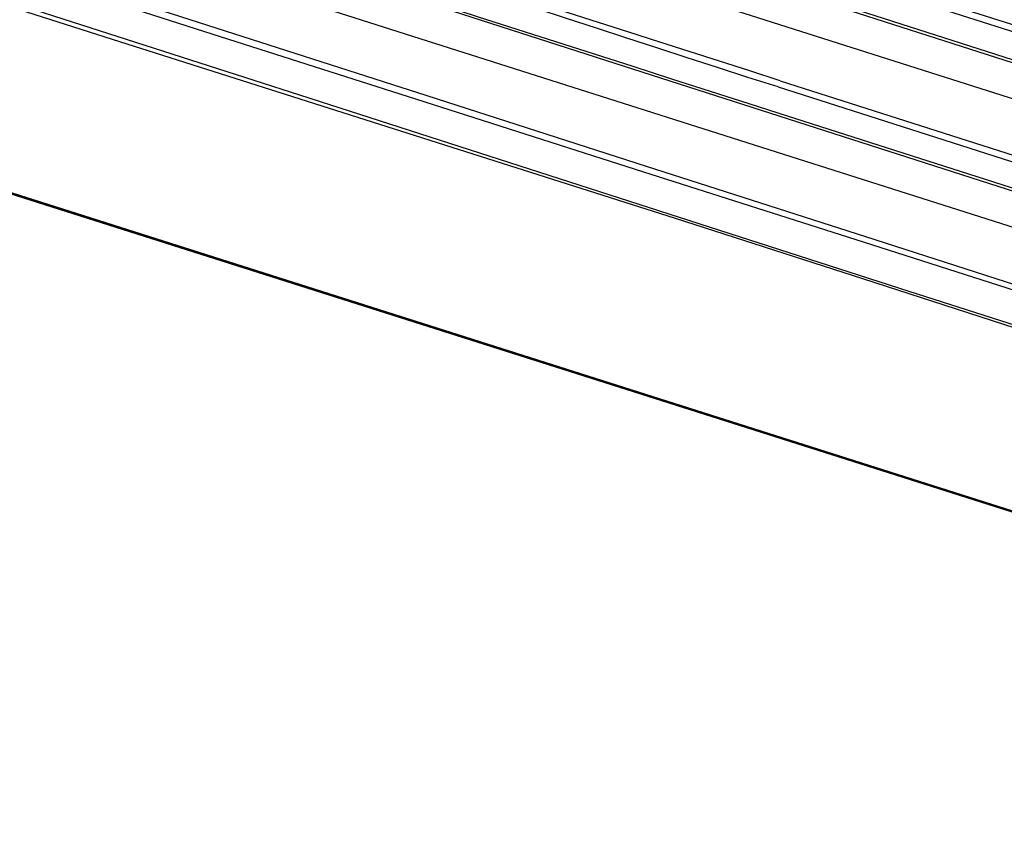
# Model space of a CAD drawing. Extents: x 23.4 to 56.5, y 0 to 23.4.
# Drawn here: x 47.9 to 48.7, y 17.7 to 18.4 of the extents above; entities that cross this region are included whole.
import ezdxf

# ---------------------------------------------------------------- set-up
doc = ezdxf.new("R2010")
doc.units = 0
doc.header["$MEASUREMENT"] = 0
doc.linetypes.add('AUSGEZOGEN', pattern=[0])
doc.layers.get('0').update_dxf_attribs({"linetype": 'AUSGEZOGEN'})

msp = doc.modelspace()

# ---------------------------------------------------------------- linework, layer by layer
for points in [[(49.14097, 18.25625), (48.95465, 18.31685), (48.7679, 18.37671), (48.58087, 18.43605), (48.39366, 18.49511), (48.2064, 18.55414), (48.0192, 18.61337), (47.83219, 18.67304), (47.64548, 18.73339), (47.4592, 18.79466), (47.27346, 18.85708)], [(49.13679, 18.25208), (48.95114, 18.31237), (48.76517, 18.37207), (48.57895, 18.43135), (48.3926, 18.49041), (48.2062, 18.54943), (48.01985, 18.60859), (47.83364, 18.66809), (47.64767, 18.7281), (47.46203, 18.78881), (47.27681, 18.85042)], [(47.1843, 18.82042), (49.24596, 18.16542)], [(49.13431, 18.05043), (48.95733, 18.10697), (48.78038, 18.16362), (48.60345, 18.22036), (48.42655, 18.27716), (48.24966, 18.33399), (48.07278, 18.39084), (47.89589, 18.44769), (47.71899, 18.5045), (47.54207, 18.56125), (47.36513, 18.61792), (47.36513, 18.61792), (47.33251, 18.62907), (47.29997, 18.6404), (47.26753, 18.65196), (47.23522, 18.66382), (47.20306, 18.67603), (47.17106, 18.68866), (47.13925, 18.70177), (47.10765, 18.71542), (47.07627, 18.72967), (47.04514, 18.74458)], [(49.13263, 18.04625), (48.95567, 18.10291), (48.77864, 18.15948), (48.60155, 18.21602), (48.42444, 18.27256), (48.24732, 18.32913), (48.07023, 18.38577), (47.89319, 18.44252), (47.71623, 18.4994), (47.53936, 18.55647), (47.36263, 18.61375), (47.36263, 18.61375), (47.33001, 18.62491), (47.29747, 18.63624), (47.26503, 18.6478), (47.23272, 18.65965), (47.20055, 18.67187), (47.16855, 18.6845), (47.13674, 18.6976), (47.10514, 18.71125), (47.07377, 18.7255), (47.04264, 18.74042)], [(47.03847, 18.71209), (47.24097, 18.62625), (47.24097, 18.62625), (47.39147, 18.57568), (47.54224, 18.5259), (47.69322, 18.47677), (47.84437, 18.42812), (47.99563, 18.37982), (48.14694, 18.33169), (48.29827, 18.28359), (48.44956, 18.23537), (48.60075, 18.18686), (48.75179, 18.13792)], [(47.1818, 18.71792), (49.28179, 18.05043)], [(49.13181, 18.01875), (48.63845, 18.17625), (48.63845, 18.17625), (48.14681, 18.33458), (48.14681, 18.33458), (47.6543, 18.49292), (47.6543, 18.49292), (47.40763, 18.57127), (47.40763, 18.57127), (47.28513, 18.61293), (47.28513, 18.61293), (47.22431, 18.63542), (47.22431, 18.63542), (47.16431, 18.65877)], [(47.25264, 18.46625), (49.50597, 17.75042), (49.50597, 17.75042), (47.25264, 18.46625), (47.25264, 18.46625)], [(49.5218, 17.74459), (47.25429, 18.46459), (47.25429, 18.46459), (49.51429, 17.74709)], [(48.07764, 18.46459), (48.40096, 18.36042)], [(48.40346, 18.46292), (48.7568, 18.34959)], [(48.42429, 18.45875), (49.1368, 18.23042)], [(48.22846, 18.41792), (48.2596, 18.40784), (48.29076, 18.3978), (48.32193, 18.38779), (48.35311, 18.3778), (48.38429, 18.36783), (48.41547, 18.35787), (48.44665, 18.3479), (48.47782, 18.33793), (48.50898, 18.32794), (48.54012, 18.31792)], [(48.53264, 18.34125), (48.50815, 18.34898), (48.48372, 18.35682), (48.45933, 18.36473), (48.43498, 18.37269), (48.41063, 18.38067), (48.38628, 18.38862), (48.36191, 18.39652), (48.33749, 18.40434), (48.31302, 18.41204), (48.28847, 18.41959)], [(48.53429, 18.34626), (48.50986, 18.35418), (48.48543, 18.36202), (48.46101, 18.36981), (48.43659, 18.37756), (48.41217, 18.3853), (48.38776, 18.39305), (48.36336, 18.40083), (48.33895, 18.40867), (48.31454, 18.41658), (48.29013, 18.42458)], [(48.40096, 18.36042), (48.75429, 18.24709)], [(48.53429, 18.34626), (49.13764, 18.15376)], [(48.53263, 18.34125), (49.13515, 18.14875)], [(48.54012, 18.31792), (49.1343, 18.12791)]]:
    msp.add_lwpolyline(points)

doc.saveas('drawing.dxf')
